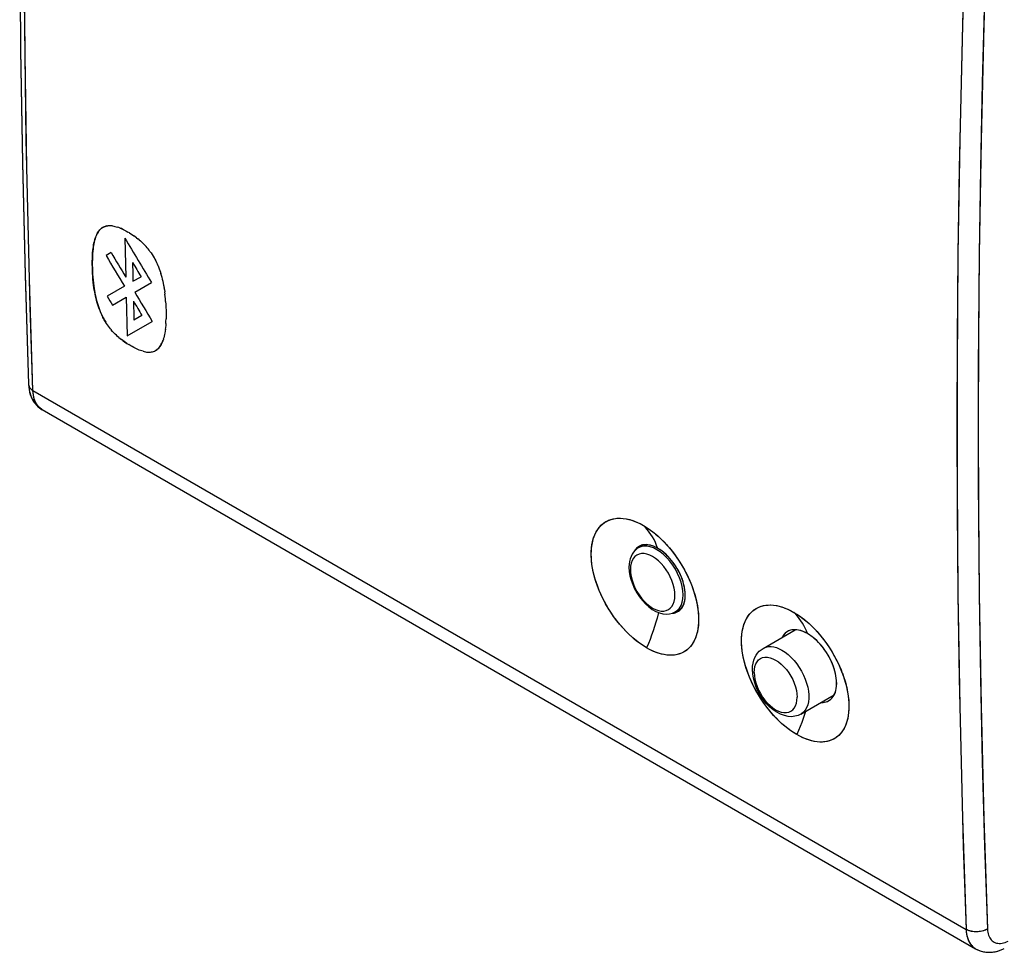
# Model space of a CAD drawing. Units: millimetres. Extents: x 107.1 to 170.6, y 60.8 to 129.3.
# Drawn here: x 107.1 to 139.5, y 60.8 to 91.5 of the extents above; entities that cross this region are included whole.
import ezdxf

# ---------------------------------------------------------------- set-up
doc = ezdxf.new("R2010")
doc.units = ezdxf.units.MM
doc.header["$LTSCALE"] = 16.335
doc.layers.get('0').update_dxf_attribs({"linetype": 'CONTINUOUS'})
for name, color, linetype in [('ASSI', 7, 'CONTINUOUS'), ('CURVE', 7, 'CONTINUOUS'), ('DRAFT', 7, 'CONTINUOUS'), ('RACCORDO', 7, 'CONTINUOUS')]:
    doc.layers.add(name, color=color, linetype=linetype)

msp = doc.modelspace()

# ---------------------------------------------------------------- linework, layer by layer
at = {"color": 7, "linetype": 'CONTINUOUS'}
for p, q in [((127.596, 74.155), (127.561, 74.143)), ((128.135, 74.055), (128.088, 74.08)), ((129.218, 72.913), (129.262, 72.803)), ((128.611, 71.918), (128.617, 71.918)), ((128.773, 71.96), (128.796, 71.972)), ((128.796, 71.972), (128.818, 71.986)), ((131.6, 70.763), (132.661, 71.375)), ((131.262, 69.923), (131.254, 70.068)), ((134.168, 70.056), (134.212, 69.945)), ((132.85, 68.598), (133.942, 69.228))]:
    msp.add_line(p, q, dxfattribs=at)
at = {"color": 253, "linetype": 'CONTINUOUS'}
msp.add_line((132.995, 68.681), (132.965, 68.583), dxfattribs=at)
at = {"color": 7, "linetype": 'CONTINUOUS'}
for points in [[(127.765, 70.78), (127.649, 70.851), (127.535, 70.93), (127.421, 71.016), (127.307, 71.111), (127.195, 71.214), (127.085, 71.323), (126.978, 71.438), (126.874, 71.559), (126.774, 71.685), (126.678, 71.815), (126.586, 71.951), (126.499, 72.089), (126.417, 72.231), (126.341, 72.375), (126.271, 72.52), (126.207, 72.667), (126.149, 72.815), (126.098, 72.962), (126.054, 73.108), (126.017, 73.254), (125.988, 73.397), (125.966, 73.538), (125.951, 73.676), (125.944, 73.809), (125.944, 73.939), (125.952, 74.064), (125.968, 74.183), (125.991, 74.296), (126.022, 74.403), (126.06, 74.503), (126.105, 74.595), (126.157, 74.68), (126.215, 74.757), (126.28, 74.825), (126.351, 74.885), (126.428, 74.936), (126.511, 74.977), (126.599, 75.009), (126.691, 75.032), (126.788, 75.045), (126.889, 75.048), (126.993, 75.042), (127.1, 75.026), (127.211, 75), (127.323, 74.965), (127.436, 74.921), (127.55, 74.868), (127.666, 74.805)], [(127.666, 74.805), (127.782, 74.734), (127.897, 74.655), (128.011, 74.568), (128.124, 74.473), (128.236, 74.37), (128.346, 74.261), (128.457, 74.14)], [(127.384, 73.999), (127.36, 73.96), (127.357, 73.954)], [(127.467, 74.087), (127.438, 74.062), (127.411, 74.033), (127.384, 73.999)], [(127.516, 74.12), (127.497, 74.109), (127.467, 74.087)], [(127.561, 74.143), (127.528, 74.127), (127.516, 74.12)], [(127.674, 74.173), (127.634, 74.166), (127.596, 74.155)], [(128.088, 74.08), (128.041, 74.103), (127.994, 74.123), (127.946, 74.141), (127.898, 74.155), (127.851, 74.165), (127.805, 74.173), (127.759, 74.176), (127.716, 74.176), (127.674, 74.173)], [(129.04, 72.536), (129.036, 72.612), (129.027, 72.691), (129.014, 72.772), (128.995, 72.855), (128.971, 72.94), (128.943, 73.025), (128.91, 73.11), (128.874, 73.195), (128.833, 73.278), (128.789, 73.359), (128.742, 73.437), (128.692, 73.515), (128.638, 73.59), (128.58, 73.663), (128.52, 73.733), (128.458, 73.8), (128.394, 73.862), (128.329, 73.918), (128.264, 73.969), (128.199, 74.015), (128.135, 74.055)], [(128.457, 74.14), (128.556, 74.025), (128.655, 73.898), (128.751, 73.767), (128.842, 73.631), (128.929, 73.493), (129.01, 73.351), (129.085, 73.206), (129.155, 73.06), (129.218, 72.913)], [(129.262, 72.803), (129.276, 72.765), (129.326, 72.618), (129.37, 72.471), (129.406, 72.326), (129.436, 72.182), (129.458, 72.042), (129.472, 71.904), (129.479, 71.77), (129.479, 71.641), (129.471, 71.516), (129.455, 71.397), (129.432, 71.284), (129.402, 71.177), (129.365, 71.078), (129.32, 70.985), (129.268, 70.901), (129.211, 70.824), (129.146, 70.756), (129.075, 70.697), (128.999, 70.646), (128.917, 70.605), (128.83, 70.573), (128.738, 70.551), (128.642, 70.538), (128.541, 70.535), (128.437, 70.542), (128.33, 70.558), (128.22, 70.584), (128.109, 70.619), (127.996, 70.664), (127.881, 70.717), (127.765, 70.78)], [(128.897, 72.056), (128.931, 72.099), (128.961, 72.148), (128.986, 72.203), (129.007, 72.262), (129.023, 72.326), (129.033, 72.393), (129.039, 72.463), (129.04, 72.536)], [(128.818, 71.986), (128.859, 72.018), (128.897, 72.056)], [(132.715, 67.922), (132.599, 67.993), (132.484, 68.072), (132.37, 68.159), (132.257, 68.253), (132.145, 68.356), (132.035, 68.465), (131.928, 68.58), (131.824, 68.701), (131.724, 68.827), (131.628, 68.957), (131.536, 69.093), (131.449, 69.231), (131.367, 69.373), (131.291, 69.517), (131.221, 69.662), (131.157, 69.809), (131.099, 69.957), (131.048, 70.104), (131.004, 70.25), (130.967, 70.396), (130.937, 70.539), (130.915, 70.68), (130.901, 70.818), (130.894, 70.951), (130.894, 71.081), (130.902, 71.206), (130.918, 71.325), (130.941, 71.438), (130.972, 71.545), (131.009, 71.645), (131.054, 71.737), (131.106, 71.822), (131.165, 71.899), (131.23, 71.967), (131.301, 72.027), (131.378, 72.078), (131.46, 72.119), (131.548, 72.151), (131.641, 72.174), (131.737, 72.187), (131.839, 72.19), (131.943, 72.184), (132.05, 72.168), (132.161, 72.142), (132.273, 72.107), (132.386, 72.063), (132.5, 72.01), (132.616, 71.947)], [(128.617, 71.918), (128.673, 71.926), (128.725, 71.94), (128.773, 71.96)], [(132.616, 71.947), (132.732, 71.876), (132.847, 71.797), (132.961, 71.71), (133.074, 71.615), (133.186, 71.512), (133.295, 71.403), (133.407, 71.282)], [(132.697, 71.374), (132.628, 71.376), (132.562, 71.37), (132.501, 71.356), (132.444, 71.334), (132.41, 71.317)], [(133.066, 71.247), (132.991, 71.287), (132.917, 71.32), (132.843, 71.345), (132.769, 71.364), (132.697, 71.374)], [(132.41, 71.317), (132.391, 71.305), (132.344, 71.27), (132.301, 71.227), (132.263, 71.177), (132.235, 71.129)], [(133.915, 69.181), (133.948, 69.238), (133.975, 69.302), (133.997, 69.371), (134.013, 69.446), (134.022, 69.525), (134.026, 69.607), (134.023, 69.693), (134.014, 69.782), (134, 69.873), (133.98, 69.966), (133.954, 70.061), (133.922, 70.157), (133.885, 70.253), (133.843, 70.349), (133.796, 70.443), (133.744, 70.536), (133.689, 70.626), (133.629, 70.714), (133.566, 70.798), (133.5, 70.878), (133.431, 70.954), (133.36, 71.024), (133.288, 71.089), (133.214, 71.148), (133.14, 71.201), (133.066, 71.247)], [(133.407, 71.282), (133.505, 71.167), (133.605, 71.04), (133.7, 70.909), (133.792, 70.774), (133.878, 70.635), (133.959, 70.493), (134.035, 70.348), (134.105, 70.203), (134.168, 70.056)], [(131.254, 70.068), (131.259, 70.177), (131.274, 70.278), (131.298, 70.372), (131.331, 70.458), (131.372, 70.536), (131.42, 70.606), (131.475, 70.667), (131.535, 70.719), (131.6, 70.763)], [(132.85, 68.598), (132.756, 68.553), (132.653, 68.525), (132.542, 68.513), (132.424, 68.52), (132.302, 68.547), (132.178, 68.592), (132.054, 68.657), (131.931, 68.742), (131.815, 68.841), (131.708, 68.952), (131.61, 69.074), (131.521, 69.205), (131.444, 69.342), (131.378, 69.484), (131.325, 69.629), (131.286, 69.776), (131.262, 69.923)], [(134.212, 69.945), (134.225, 69.907), (134.276, 69.76), (134.319, 69.613), (134.356, 69.468), (134.385, 69.324), (134.407, 69.184), (134.422, 69.046), (134.429, 68.912), (134.428, 68.783), (134.42, 68.658), (134.405, 68.539), (134.382, 68.426), (134.352, 68.319), (134.314, 68.22), (134.27, 68.127), (134.218, 68.043), (134.16, 67.966), (134.096, 67.898), (134.025, 67.839), (133.949, 67.788), (133.867, 67.747), (133.78, 67.716), (133.688, 67.693), (133.592, 67.681), (133.491, 67.678), (133.387, 67.684), (133.28, 67.7), (133.17, 67.726), (133.058, 67.762), (132.945, 67.806), (132.831, 67.859), (132.715, 67.922)], [(133.766, 69.04), (133.786, 69.052), (133.833, 69.088), (133.876, 69.131), (133.915, 69.181)], [(133.515, 68.982), (133.55, 68.981), (133.615, 68.987), (133.677, 69.001), (133.734, 69.023), (133.766, 69.04)]]:
    msp.add_lwpolyline(points, dxfattribs=at)
at = {"color": 253, "linetype": 'CONTINUOUS'}
for points in [[(128.135, 74.055), (128.097, 74.154), (128.055, 74.25), (128.01, 74.341), (127.961, 74.429), (127.909, 74.513), (127.853, 74.592), (127.794, 74.668), (127.732, 74.738), (127.666, 74.805)], [(128.155, 71.943), (128.144, 71.899), (128.109, 71.76), (128.07, 71.62), (128.027, 71.48), (127.982, 71.34), (127.932, 71.2), (127.88, 71.059), (127.824, 70.919), (127.765, 70.78)], [(133.066, 71.247), (133.028, 71.339), (132.988, 71.428), (132.944, 71.513), (132.897, 71.595), (132.847, 71.673), (132.793, 71.747), (132.737, 71.818), (132.678, 71.884), (132.616, 71.947)], [(131.6, 70.763), (131.634, 70.78), (131.706, 70.806), (131.783, 70.819), (131.866, 70.82), (131.952, 70.809), (132.042, 70.785), (132.133, 70.749), (132.225, 70.701)], [(132.225, 70.701), (132.328, 70.635), (132.429, 70.556), (132.528, 70.465), (132.622, 70.363), (132.711, 70.252), (132.794, 70.134), (132.868, 70.009), (132.934, 69.88), (132.991, 69.749), (133.037, 69.616), (133.072, 69.484), (133.096, 69.355), (133.108, 69.23), (133.108, 69.111), (133.096, 69), (133.072, 68.899), (133.037, 68.807), (132.991, 68.728), (132.934, 68.661), (132.868, 68.609), (132.85, 68.598)], [(131.309, 69.968), (131.315, 70.071), (131.333, 70.165), (131.363, 70.249), (131.404, 70.321), (131.455, 70.38), (131.516, 70.426), (131.586, 70.456), (131.663, 70.471), (131.746, 70.47), (131.833, 70.454), (131.924, 70.422), (132.016, 70.376)], [(132.016, 70.376), (132.109, 70.316), (132.199, 70.242), (132.287, 70.158), (132.37, 70.062), (132.447, 69.959), (132.516, 69.848), (132.577, 69.733), (132.629, 69.614), (132.67, 69.495), (132.699, 69.376), (132.717, 69.261), (132.723, 69.151)], [(131.309, 69.968), (131.315, 69.858), (131.333, 69.743), (131.363, 69.624), (131.404, 69.505), (131.455, 69.386), (131.516, 69.271), (131.586, 69.16), (131.663, 69.057), (131.746, 68.961), (131.833, 68.876), (131.924, 68.803), (132.016, 68.743), (132.109, 68.697), (132.199, 68.665), (132.287, 68.649), (132.37, 68.648), (132.447, 68.663), (132.516, 68.693), (132.577, 68.739), (132.629, 68.798), (132.67, 68.87), (132.699, 68.954), (132.717, 69.048), (132.723, 69.151)], [(132.965, 68.583), (132.921, 68.45), (132.874, 68.318), (132.824, 68.186), (132.771, 68.053), (132.715, 67.922)]]:
    msp.add_lwpolyline(points, dxfattribs=at)
at = {"layer": 'ASSI', "color": 253, "linetype": 'CONTINUOUS'}
for p, q in [((107.555, 79.255), (138.29, 61.509)), ((132.995, 68.681), (132.965, 68.583))]:
    msp.add_line(p, q, dxfattribs=at)
at = {"layer": 'ASSI', "color": 7, "linetype": 'CONTINUOUS'}
for p, q in [((107.817, 78.648), (107.861, 78.62)), ((107.861, 78.621), (138.603, 60.871)), ((127.442, 74.065), (127.41, 74.031)), ((127.558, 74.141), (127.516, 74.12)), ((128.458, 74.14), (128.518, 74.07)), ((129.04, 72.536), (129.037, 72.603)), ((128.611, 71.918), (128.616, 71.918)), ((128.754, 71.952), (128.796, 71.972)), ((133.066, 71.247), (133.005, 71.28)), ((133.407, 71.282), (133.468, 71.212)), ((138.602, 60.871), (138.603, 60.871))]:
    msp.add_line(p, q, dxfattribs=at)
for points in [[(107.408, 113.037), (107.294, 109.285), (107.206, 105.488), (107.147, 101.708), (107.118, 97.945), (107.118, 94.199), (107.147, 90.47), (107.206, 86.76), (107.294, 83.067), (107.408, 79.458)], [(107.408, 79.458), (107.415, 79.369), (107.427, 79.28), (107.445, 79.196), (107.468, 79.117), (107.496, 79.042), (107.529, 78.972), (107.567, 78.906), (107.609, 78.845), (107.656, 78.788), (107.706, 78.736), (107.759, 78.69), (107.817, 78.648)], [(127.765, 70.78), (127.665, 70.841), (127.566, 70.908), (127.468, 70.98), (127.371, 71.057), (127.275, 71.139), (127.182, 71.226), (127.09, 71.318), (127, 71.414), (126.912, 71.514), (126.826, 71.618), (126.743, 71.725), (126.664, 71.836), (126.587, 71.949), (126.513, 72.066), (126.444, 72.184), (126.378, 72.304), (126.316, 72.426), (126.258, 72.548), (126.205, 72.671), (126.156, 72.796), (126.112, 72.919), (126.073, 73.043), (126.039, 73.166), (126.01, 73.287), (125.986, 73.407), (125.967, 73.525), (125.954, 73.641), (125.946, 73.755), (125.943, 73.865), (125.946, 73.973), (125.954, 74.076), (125.967, 74.176), (125.986, 74.272), (126.009, 74.363), (126.039, 74.45), (126.073, 74.531), (126.112, 74.608), (126.156, 74.679), (126.204, 74.744), (126.257, 74.803), (126.315, 74.856), (126.377, 74.903), (126.442, 74.944), (126.512, 74.978), (126.585, 75.005), (126.662, 75.026), (126.742, 75.04), (126.825, 75.047), (126.91, 75.048), (126.998, 75.041), (127.088, 75.028), (127.18, 75.008), (127.274, 74.981), (127.37, 74.948), (127.467, 74.907), (127.566, 74.859), (127.666, 74.805)], [(127.666, 74.805), (127.767, 74.743), (127.866, 74.677), (127.964, 74.605), (128.061, 74.527), (128.156, 74.445), (128.249, 74.358), (128.341, 74.266), (128.431, 74.17), (128.458, 74.14)], [(127.41, 74.031), (127.38, 73.993), (127.356, 73.954)], [(127.516, 74.12), (127.478, 74.095), (127.442, 74.065)], [(127.696, 74.175), (127.648, 74.168), (127.601, 74.157), (127.558, 74.141)], [(128.135, 74.055), (128.077, 74.086), (128.02, 74.113), (127.963, 74.135), (127.907, 74.152), (127.852, 74.165), (127.798, 74.173), (127.746, 74.177), (127.696, 74.175)], [(128.25, 73.98), (128.192, 74.019), (128.135, 74.055)], [(129.037, 72.603), (129.03, 72.672), (129.019, 72.743), (129.004, 72.815), (128.986, 72.888), (128.965, 72.961), (128.939, 73.035), (128.911, 73.109), (128.879, 73.183), (128.844, 73.256), (128.807, 73.328), (128.766, 73.399), (128.723, 73.468), (128.677, 73.536), (128.629, 73.602), (128.579, 73.665), (128.528, 73.725), (128.475, 73.783), (128.42, 73.837), (128.364, 73.888), (128.307, 73.936), (128.25, 73.98)], [(128.518, 74.07), (128.603, 73.966), (128.685, 73.858), (128.765, 73.747), (128.841, 73.634), (128.914, 73.517), (128.983, 73.398), (129.049, 73.278), (129.11, 73.156), (129.167, 73.033)], [(129.167, 73.033), (129.22, 72.91), (129.262, 72.803)], [(129.262, 72.803), (129.268, 72.785), (129.312, 72.661), (129.351, 72.538), (129.385, 72.415), (129.414, 72.293), (129.437, 72.173), (129.456, 72.055), (129.469, 71.939), (129.477, 71.825), (129.48, 71.714), (129.477, 71.607), (129.469, 71.504), (129.456, 71.403), (129.438, 71.308), (129.414, 71.217), (129.386, 71.13), (129.352, 71.049), (129.313, 70.973), (129.27, 70.902), (129.221, 70.837), (129.169, 70.778), (129.112, 70.725), (129.05, 70.679), (128.985, 70.639), (128.916, 70.605), (128.843, 70.578), (128.767, 70.557), (128.687, 70.543), (128.605, 70.536), (128.52, 70.536), (128.432, 70.543), (128.343, 70.556), (128.251, 70.576), (128.157, 70.603), (128.062, 70.637), (127.964, 70.678), (127.866, 70.725), (127.765, 70.78)], [(128.902, 72.062), (128.932, 72.1), (128.958, 72.143), (128.981, 72.189), (129, 72.239), (129.015, 72.292), (129.027, 72.349), (129.035, 72.409)], [(129.035, 72.409), (129.039, 72.471), (129.04, 72.536)], [(128.796, 71.972), (128.834, 71.998), (128.87, 72.027), (128.902, 72.062)], [(132.715, 67.922), (132.615, 67.983), (132.515, 68.05), (132.417, 68.122), (132.321, 68.199), (132.225, 68.281), (132.131, 68.368), (132.039, 68.46), (131.949, 68.556), (131.861, 68.656), (131.776, 68.76), (131.693, 68.868), (131.613, 68.978), (131.537, 69.092), (131.463, 69.208), (131.393, 69.326), (131.328, 69.446), (131.266, 69.568), (131.208, 69.69), (131.155, 69.814), (131.106, 69.938), (131.062, 70.061), (131.023, 70.185), (130.989, 70.308), (130.96, 70.429), (130.936, 70.549), (130.917, 70.668), (130.904, 70.783), (130.896, 70.897), (130.893, 71.008), (130.895, 71.115), (130.903, 71.218), (130.917, 71.319), (130.935, 71.414), (130.959, 71.505), (130.988, 71.592), (131.022, 71.674), (131.061, 71.75), (131.105, 71.821), (131.154, 71.886), (131.207, 71.945), (131.265, 71.998), (131.326, 72.045), (131.392, 72.086), (131.462, 72.12), (131.535, 72.147), (131.612, 72.168), (131.692, 72.182), (131.774, 72.189), (131.86, 72.19), (131.948, 72.183), (132.038, 72.17), (132.13, 72.15), (132.224, 72.124), (132.32, 72.09), (132.417, 72.049), (132.516, 72.002), (132.616, 71.947)], [(128.616, 71.918), (128.664, 71.924), (128.71, 71.935), (128.754, 71.952)], [(132.616, 71.947), (132.717, 71.885), (132.816, 71.819), (132.914, 71.747), (133.01, 71.669), (133.106, 71.587), (133.199, 71.5), (133.291, 71.408), (133.38, 71.312), (133.407, 71.282)], [(132.709, 71.373), (132.654, 71.376), (132.601, 71.375), (132.549, 71.368), (132.5, 71.356), (132.454, 71.339), (132.41, 71.317)], [(133.005, 71.28), (132.944, 71.309), (132.884, 71.332), (132.824, 71.351), (132.766, 71.364), (132.709, 71.373)], [(132.41, 71.317), (132.369, 71.29), (132.332, 71.259), (132.297, 71.222), (132.266, 71.182), (132.238, 71.137), (132.235, 71.129)], [(133.188, 71.168), (133.127, 71.21), (133.066, 71.247)], [(133.938, 69.221), (133.962, 69.27), (133.983, 69.323), (133.999, 69.379), (134.012, 69.44), (134.02, 69.503), (134.025, 69.569), (134.025, 69.638), (134.022, 69.709), (134.014, 69.782), (134.003, 69.857), (133.988, 69.933), (133.968, 70.01), (133.945, 70.088), (133.919, 70.166), (133.888, 70.245), (133.855, 70.323), (133.818, 70.4), (133.778, 70.477), (133.735, 70.552), (133.689, 70.626), (133.641, 70.698), (133.59, 70.767), (133.537, 70.834), (133.482, 70.898), (133.426, 70.959), (133.368, 71.017), (133.309, 71.071), (133.249, 71.121), (133.188, 71.168)], [(133.468, 71.212), (133.553, 71.108), (133.635, 71), (133.715, 70.889), (133.791, 70.776), (133.864, 70.659), (133.933, 70.54), (133.998, 70.42), (134.06, 70.298), (134.117, 70.175)], [(134.117, 70.175), (134.17, 70.052), (134.212, 69.945)], [(134.212, 69.945), (134.218, 69.927), (134.262, 69.803), (134.301, 69.68), (134.335, 69.557), (134.363, 69.435), (134.387, 69.315), (134.406, 69.197), (134.419, 69.081), (134.427, 68.967), (134.43, 68.856), (134.427, 68.749), (134.419, 68.646), (134.406, 68.546), (134.388, 68.45), (134.364, 68.359), (134.335, 68.272), (134.302, 68.191), (134.263, 68.115), (134.219, 68.044), (134.171, 67.979), (134.119, 67.921), (134.061, 67.868), (134, 67.821), (133.935, 67.781), (133.866, 67.747), (133.793, 67.72), (133.717, 67.699), (133.637, 67.685), (133.555, 67.678), (133.47, 67.678), (133.382, 67.685), (133.293, 67.698), (133.201, 67.718), (133.107, 67.745), (133.011, 67.779), (132.914, 67.82), (132.816, 67.867), (132.715, 67.922)], [(133.766, 69.04), (133.807, 69.067), (133.845, 69.099), (133.88, 69.135), (133.911, 69.176), (133.938, 69.221)], [(133.514, 68.981), (133.523, 68.98), (133.576, 68.982), (133.627, 68.989), (133.676, 69.001), (133.723, 69.018), (133.766, 69.04)], [(138.602, 60.871), (138.647, 60.847), (138.716, 60.816), (138.788, 60.791), (138.864, 60.772), (138.942, 60.76), (139.023, 60.755), (139.105, 60.757), (139.188, 60.765), (139.272, 60.781), (139.356, 60.804), (139.44, 60.833)], [(139.44, 60.833), (139.524, 60.87), (139.547, 60.881)]]:
    msp.add_lwpolyline(points, dxfattribs=at)
at = {"layer": 'ASSI', "color": 253, "linetype": 'CONTINUOUS'}
for points in [[(107.555, 79.255), (107.465, 81.998), (107.392, 84.752), (107.334, 87.516), (107.294, 90.29), (107.269, 93.074), (107.261, 95.868), (107.269, 98.672), (107.294, 101.485), (107.334, 104.308), (107.392, 107.14), (107.465, 109.982), (107.555, 112.833)], [(138.29, 95.087), (138.197, 92.238), (138.121, 89.398), (138.061, 86.567), (138.019, 83.745), (137.994, 80.932), (137.985, 78.128), (137.994, 75.334), (138.019, 72.55), (138.061, 69.775), (138.121, 67.01), (138.197, 64.254), (138.29, 61.509)], [(138.99, 95.066), (138.897, 92.22), (138.821, 89.384), (138.762, 86.556), (138.72, 83.736), (138.695, 80.926), (138.686, 78.125), (138.695, 75.333), (138.72, 72.551), (138.762, 69.779), (138.821, 67.017), (138.897, 64.265), (138.99, 61.522)], [(107.408, 79.458), (107.411, 79.436), (107.417, 79.41), (107.426, 79.385), (107.439, 79.361), (107.456, 79.337), (107.476, 79.315), (107.499, 79.294), (107.526, 79.274), (107.555, 79.255)], [(107.861, 78.621), (107.813, 78.652), (107.772, 78.686), (107.734, 78.725), (107.7, 78.768), (107.669, 78.816), (107.641, 78.868), (107.617, 78.924), (107.597, 78.983), (107.581, 79.047), (107.568, 79.113), (107.559, 79.183), (107.555, 79.255)], [(128.135, 74.055), (128.097, 74.154), (128.055, 74.25), (128.01, 74.341), (127.961, 74.429), (127.909, 74.513), (127.853, 74.592), (127.794, 74.668), (127.732, 74.738), (127.666, 74.805)], [(128.155, 71.943), (128.144, 71.899), (128.109, 71.76), (128.07, 71.62), (128.027, 71.48), (127.982, 71.34), (127.932, 71.2), (127.88, 71.059), (127.824, 70.919), (127.765, 70.78)], [(133.066, 71.247), (133.028, 71.339), (132.988, 71.428), (132.944, 71.513), (132.897, 71.595), (132.847, 71.673), (132.793, 71.747), (132.737, 71.818), (132.678, 71.884), (132.616, 71.947)], [(132.965, 68.583), (132.921, 68.45), (132.874, 68.318), (132.824, 68.186), (132.771, 68.053), (132.715, 67.922)], [(138.99, 61.522), (138.958, 61.505), (138.923, 61.488), (138.887, 61.474), (138.848, 61.461), (138.808, 61.451), (138.767, 61.442), (138.725, 61.436), (138.682, 61.432), (138.639, 61.43), (138.596, 61.43), (138.553, 61.433), (138.511, 61.437), (138.47, 61.444), (138.43, 61.453), (138.392, 61.465), (138.356, 61.478), (138.321, 61.493), (138.29, 61.509)], [(138.29, 61.509), (138.294, 61.437), (138.303, 61.367), (138.316, 61.3), (138.333, 61.237), (138.353, 61.177), (138.378, 61.121), (138.406, 61.069), (138.438, 61.021), (138.473, 60.977), (138.512, 60.938), (138.554, 60.903), (138.602, 60.871)], [(138.99, 61.522), (138.994, 61.467), (139.001, 61.415), (139.012, 61.366), (139.026, 61.319), (139.044, 61.274), (139.065, 61.234), (139.089, 61.197), (139.117, 61.163), (139.147, 61.134), (139.18, 61.109), (139.216, 61.088), (139.254, 61.071), (139.294, 61.059), (139.336, 61.051), (139.381, 61.047), (139.427, 61.049), (139.474, 61.054), (139.523, 61.064), (139.571, 61.079), (139.621, 61.097), (139.671, 61.121)]]:
    msp.add_lwpolyline(points, dxfattribs=at)
at = {"layer": 'CURVE', "color": 253, "linetype": 'CONTINUOUS'}
for p, q in [((109.991, 84.67), (110.023, 84.675)), ((110.732, 84.44), (110.682, 84.469)), ((110.581, 84.268), (110.61, 82.988)), ((110.966, 84.282), (111.01, 84.248)), ((111.052, 84.214), (111.01, 84.248)), ((110.129, 83.792), (109.963, 83.696)), ((111.445, 83.78), (111.479, 83.728)), ((111.478, 83.73), (111.512, 83.677)), ((111.511, 83.679), (111.543, 83.624)), ((111.542, 83.627), (111.573, 83.571)), ((111.571, 83.574), (111.601, 83.517)), ((111.599, 83.52), (111.628, 83.462)), ((111.626, 83.466), (111.653, 83.405)), ((111.651, 83.41), (111.677, 83.348)), ((111.675, 83.353), (111.7, 83.289)), ((111.698, 83.295), (111.722, 83.23)), ((111.72, 83.236), (111.743, 83.169)), ((111.741, 83.176), (111.763, 83.107)), ((111.761, 83.114), (111.782, 83.044)), ((111.78, 83.051), (111.799, 82.979)), ((110.85, 82.847), (111.114, 82.999)), ((110.907, 82.489), (111.454, 82.805)), ((111.797, 82.987), (111.816, 82.914)), ((111.814, 82.921), (111.831, 82.847)), ((111.83, 82.853), (111.846, 82.779)), ((111.845, 82.785), (111.859, 82.71)), ((111.858, 82.715), (111.872, 82.639)), ((110.567, 82.686), (109.996, 82.354)), ((111.871, 82.644), (111.883, 82.568)), ((111.882, 82.572), (111.893, 82.496)), ((111.892, 82.499), (111.902, 82.423)), ((110.172, 82.062), (110.626, 82.325)), ((110.626, 82.325), (110.661, 81.048)), ((111.146, 81.723), (110.882, 81.571)), ((110.013, 81.409), (109.976, 81.462)), ((110.044, 81.365), (110.009, 81.415)), ((110.661, 81.048), (111.486, 81.524)), ((111.932, 81.46), (111.927, 81.391)), ((110.076, 81.323), (110.041, 81.369)), ((110.107, 81.284), (110.073, 81.327)), ((110.138, 81.246), (110.105, 81.286)), ((110.179, 81.198), (110.136, 81.248)), ((111.887, 81.094), (111.875, 81.036)), ((111.898, 81.149), (111.886, 81.089)), ((111.907, 81.206), (111.897, 81.144)), ((111.915, 81.267), (111.906, 81.203)), ((111.922, 81.329), (111.914, 81.263)), ((111.927, 81.393), (111.921, 81.326)), ((110.774, 80.725), (110.709, 80.763)), ((111.863, 80.991), (111.848, 80.937)), ((111.876, 81.041), (111.862, 80.985))]:
    msp.add_line(p, q, dxfattribs=at)
for points in [[(109.801, 81.783), (109.783, 81.826), (109.765, 81.87), (109.739, 81.936), (109.715, 82.004), (109.692, 82.073), (109.671, 82.142), (109.652, 82.212), (109.634, 82.283), (109.617, 82.354), (109.602, 82.426), (109.588, 82.498), (109.575, 82.571), (109.564, 82.644), (109.554, 82.717), (109.542, 82.816), (109.532, 82.915), (109.524, 83.015), (109.518, 83.114), (109.514, 83.213), (109.511, 83.312), (109.509, 83.409), (109.51, 83.505), (109.512, 83.6), (109.515, 83.692), (109.521, 83.781), (109.529, 83.868), (109.536, 83.931), (109.545, 83.991), (109.554, 84.05), (109.565, 84.107), (109.578, 84.162), (109.592, 84.215), (109.607, 84.265), (109.624, 84.313), (109.643, 84.359), (109.663, 84.402), (109.685, 84.443), (109.708, 84.48), (109.733, 84.514), (109.759, 84.544), (109.777, 84.563), (109.795, 84.579), (109.814, 84.595), (109.834, 84.608), (109.853, 84.62), (109.873, 84.631), (109.903, 84.644), (109.933, 84.655), (109.963, 84.664), (109.993, 84.67)], [(109.991, 84.67), (109.96, 84.663), (109.929, 84.654), (109.898, 84.642), (109.867, 84.628), (109.847, 84.617), (109.827, 84.604), (109.808, 84.59), (109.789, 84.574), (109.77, 84.556), (109.752, 84.536), (109.734, 84.515), (109.717, 84.493), (109.701, 84.469), (109.678, 84.43), (109.656, 84.388), (109.636, 84.344), (109.618, 84.297), (109.601, 84.247), (109.586, 84.196), (109.573, 84.141), (109.561, 84.085), (109.55, 84.027), (109.541, 83.967), (109.533, 83.905), (109.526, 83.841), (109.519, 83.752), (109.514, 83.662), (109.511, 83.569), (109.509, 83.473), (109.51, 83.377), (109.512, 83.279), (109.515, 83.18), (109.52, 83.081), (109.527, 82.981), (109.535, 82.882), (109.546, 82.784), (109.558, 82.686), (109.569, 82.613), (109.58, 82.541), (109.593, 82.469), (109.608, 82.398), (109.623, 82.327), (109.64, 82.257), (109.658, 82.187), (109.678, 82.118), (109.7, 82.05), (109.723, 81.982), (109.747, 81.915), (109.773, 81.85), (109.8, 81.787), (109.828, 81.725), (109.848, 81.685), (109.868, 81.646), (109.888, 81.609), (109.908, 81.573), (109.929, 81.538), (109.95, 81.504)], [(110.173, 84.672), (110.133, 84.677), (110.092, 84.678), (110.052, 84.677), (110.021, 84.674)], [(110.173, 84.672), (110.214, 84.666), (110.254, 84.657), (110.296, 84.645), (110.337, 84.632)], [(110.552, 84.54), (110.509, 84.561), (110.466, 84.581), (110.422, 84.6), (110.38, 84.617), (110.338, 84.632)], [(110.423, 84.6), (110.487, 84.571), (110.552, 84.54), (110.617, 84.506), (110.682, 84.469)], [(110.732, 84.44), (110.781, 84.41), (110.829, 84.379), (110.876, 84.347)], [(110.966, 84.282), (110.922, 84.315), (110.876, 84.347)], [(111.052, 84.214), (111.093, 84.178), (111.133, 84.142), (111.172, 84.105), (111.21, 84.068)], [(111.445, 83.78), (111.409, 83.83), (111.379, 83.871), (111.347, 83.911), (111.314, 83.951), (111.281, 83.991), (111.246, 84.029), (111.21, 84.068)], [(111.924, 82.179), (111.917, 82.274), (111.91, 82.35), (111.902, 82.425)], [(111.924, 82.179), (111.93, 82.085), (111.935, 81.99), (111.938, 81.895), (111.939, 81.801), (111.94, 81.708), (111.938, 81.617)], [(109.981, 81.455), (109.944, 81.513), (109.923, 81.548), (109.902, 81.584), (109.881, 81.621), (109.861, 81.66), (109.84, 81.7), (109.821, 81.741)], [(111.932, 81.46), (111.935, 81.528), (111.938, 81.617)], [(110.179, 81.198), (110.22, 81.153), (110.261, 81.111)], [(110.386, 80.996), (110.344, 81.032), (110.302, 81.071), (110.261, 81.111)], [(110.386, 80.996), (110.428, 80.961), (110.471, 80.927)], [(110.644, 80.804), (110.601, 80.833), (110.557, 80.863), (110.514, 80.895), (110.471, 80.927)], [(110.514, 80.894), (110.579, 80.848), (110.645, 80.804), (110.71, 80.763)], [(111.183, 80.542), (111.222, 80.532), (111.26, 80.525), (111.297, 80.519), (111.332, 80.516), (111.366, 80.515), (111.399, 80.516), (111.431, 80.518), (111.462, 80.523), (111.491, 80.529), (111.525, 80.538), (111.558, 80.551), (111.589, 80.565), (111.618, 80.582), (111.646, 80.602), (111.672, 80.625), (111.697, 80.65), (111.72, 80.678), (111.742, 80.708), (111.763, 80.741), (111.783, 80.776), (111.801, 80.814), (111.818, 80.855), (111.835, 80.897)], [(111.85, 80.943), (111.833, 80.892), (111.817, 80.85), (111.799, 80.81), (111.781, 80.772), (111.761, 80.738), (111.74, 80.705), (111.718, 80.675), (111.695, 80.648), (111.67, 80.623), (111.644, 80.601), (111.617, 80.582)], [(111.183, 80.542), (111.142, 80.554), (111.1, 80.568), (111.057, 80.585), (111.013, 80.603), (110.967, 80.624), (110.921, 80.646), (110.873, 80.67), (110.824, 80.696), (110.774, 80.725)]]:
    msp.add_lwpolyline(points, dxfattribs=at)
for centre, major_axis, ratio, start_param, end_param in [((455.545, 303.048), (-353.53, 612.372), 0.577369, -4.688346, -4.685936), ((454.106, 303.879), (-352.372, 611.972), 0.578126, -4.685355, -4.683688), ((454.422, 303.696), (-353.532, 612.373), 0.577368, -4.686496, -4.68517), ((464.269, 298.011), (249.867, 433.09), 0.577555, -3.90148, -3.899942), ((455.202, 303.246), (-353.539, 612.375), 0.577363, -4.686705, -4.685936), ((454.419, 303.698), (-353.557, 612.381), 0.577352, -4.68436, -4.682768), ((452.902, 304.574), (-353.545, 612.377), 0.57736, -4.682685, -4.682203), ((464.276, 298.007), (250.157, 432.922), 0.577108, -3.89792, -3.896382), ((454.083, 303.892), (-353.478, 612.354), 0.577403, -4.683499, -4.68273)]:
    msp.add_ellipse(centre, major_axis=major_axis, ratio=ratio, start_param=start_param, end_param=end_param, dxfattribs=at)
at = {"layer": 'DRAFT', "color": 7, "linetype": 'CONTINUOUS'}
for p, q in [((127.664, 74.171), (127.492, 74.069)), ((128.911, 72.074), (128.709, 71.96))]:
    msp.add_line(p, q, dxfattribs=at)
at = {"layer": 'RACCORDO', "color": 253, "linetype": 'CONTINUOUS'}
for p, q in [((107.555, 79.255), (138.29, 61.509)), ((107.861, 78.621), (107.831, 78.639)), ((127.58, 74.108), (127.492, 74.069)), ((128.216, 73.937), (128.104, 74.011)), ((127.237, 73.467), (127.23, 73.36)), ((128.709, 71.96), (128.787, 72.017)), ((128.787, 72.017), (128.85, 72.089))]:
    msp.add_line(p, q, dxfattribs=at)
at = {"layer": 'RACCORDO', "color": 7, "linetype": 'CONTINUOUS'}
for p, q in [((107.861, 78.621), (138.603, 60.871)), ((127.186, 73.433), (127.194, 73.292)), ((139.502, 60.859), (139.547, 60.881))]:
    msp.add_line(p, q, dxfattribs=at)
at = {"layer": 'RACCORDO', "color": 253, "linetype": 'CONTINUOUS'}
for points in [[(107.555, 79.255), (107.439, 82.915), (107.352, 86.594), (107.294, 90.29), (107.265, 94.004), (107.265, 97.736), (107.294, 101.485), (107.352, 105.251), (107.439, 109.034), (107.555, 112.833)], [(138.29, 95.087), (138.169, 91.29), (138.079, 87.51), (138.019, 83.745), (137.989, 79.996), (137.989, 76.265), (138.019, 72.55), (138.079, 68.852), (138.169, 65.172), (138.29, 61.509)], [(138.99, 95.066), (138.87, 91.273), (138.78, 87.496), (138.72, 83.736), (138.69, 79.991), (138.69, 76.263), (138.72, 72.552), (138.78, 68.858), (138.87, 65.182), (138.99, 61.522)], [(107.409, 79.446), (107.415, 79.416), (107.426, 79.385), (107.442, 79.356), (107.464, 79.328), (107.49, 79.302), (107.52, 79.278), (107.555, 79.255)], [(107.831, 78.639), (107.783, 78.676), (107.739, 78.719), (107.7, 78.768), (107.664, 78.823), (107.634, 78.883), (107.608, 78.949), (107.587, 79.019), (107.571, 79.094), (107.56, 79.173), (107.555, 79.255)], [(128.104, 74.011), (127.992, 74.067), (127.881, 74.105), (127.775, 74.125), (127.674, 74.126), (127.58, 74.108)], [(127.775, 73.865), (127.684, 73.881), (127.598, 73.882), (127.518, 73.867), (127.445, 73.835), (127.382, 73.788), (127.329, 73.727), (127.286, 73.652), (127.255, 73.565), (127.237, 73.467)], [(128.699, 72.512), (128.693, 72.626), (128.674, 72.746), (128.643, 72.869), (128.601, 72.993), (128.547, 73.116), (128.484, 73.236), (128.412, 73.35), (128.332, 73.458), (128.246, 73.557), (128.155, 73.645), (128.06, 73.721), (127.965, 73.784), (127.869, 73.832), (127.775, 73.865)], [(128.965, 72.519), (128.958, 72.653), (128.936, 72.794), (128.9, 72.938), (128.85, 73.083), (128.787, 73.227), (128.713, 73.368), (128.628, 73.503), (128.535, 73.629), (128.434, 73.745), (128.327, 73.848), (128.216, 73.937)], [(127.23, 73.36), (127.237, 73.246), (127.255, 73.126), (127.286, 73.003), (127.329, 72.879), (127.382, 72.756), (127.445, 72.636), (127.518, 72.521), (127.598, 72.414), (127.684, 72.315), (127.775, 72.227), (127.869, 72.151), (127.965, 72.088), (128.06, 72.04), (128.155, 72.007), (128.246, 71.99), (128.332, 71.99), (128.412, 72.005), (128.484, 72.037), (128.547, 72.084), (128.601, 72.145), (128.643, 72.22), (128.674, 72.307), (128.693, 72.405), (128.699, 72.512)], [(128.85, 72.089), (128.899, 72.177), (128.936, 72.279), (128.958, 72.394), (128.965, 72.519)], [(138.99, 61.522), (138.951, 61.501), (138.909, 61.482), (138.864, 61.466), (138.816, 61.453), (138.767, 61.442), (138.716, 61.435), (138.665, 61.431), (138.613, 61.43), (138.561, 61.432), (138.511, 61.437), (138.462, 61.446), (138.415, 61.458), (138.37, 61.472), (138.328, 61.49), (138.29, 61.509)], [(138.29, 61.509), (138.295, 61.427), (138.306, 61.348), (138.323, 61.273), (138.344, 61.202), (138.37, 61.136), (138.402, 61.076), (138.438, 61.02), (138.479, 60.971), (138.524, 60.927), (138.573, 60.889), (138.603, 60.871)], [(138.99, 61.522), (138.994, 61.467), (139.001, 61.415), (139.012, 61.365), (139.027, 61.318), (139.044, 61.274), (139.065, 61.233), (139.089, 61.196), (139.117, 61.163), (139.147, 61.134), (139.18, 61.109), (139.216, 61.088), (139.254, 61.071), (139.294, 61.059), (139.337, 61.051), (139.381, 61.047), (139.427, 61.048), (139.474, 61.054), (139.522, 61.064), (139.571, 61.079), (139.621, 61.097), (139.671, 61.121)]]:
    msp.add_lwpolyline(points, dxfattribs=at)
at = {"layer": 'RACCORDO', "color": 7, "linetype": 'CONTINUOUS'}
for points in [[(107.294, 109.301), (107.206, 105.499), (107.147, 101.714), (107.118, 97.946), (107.118, 94.195), (107.148, 90.462), (107.206, 86.747), (107.294, 83.051), (107.408, 79.458)], [(107.408, 79.458), (107.415, 79.366), (107.428, 79.274), (107.447, 79.186), (107.472, 79.104), (107.503, 79.027), (107.539, 78.954), (107.579, 78.887), (107.625, 78.825), (107.675, 78.768), (107.729, 78.716), (107.787, 78.669)], [(107.787, 78.669), (107.849, 78.628), (107.861, 78.621)], [(127.492, 74.069), (127.434, 74.029), (127.38, 73.982), (127.332, 73.926), (127.289, 73.861), (127.253, 73.789), (127.224, 73.71), (127.203, 73.624), (127.19, 73.531), (127.186, 73.433)], [(127.194, 73.292), (127.217, 73.149), (127.255, 73.004), (127.307, 72.861), (127.371, 72.72), (127.446, 72.585), (127.532, 72.456), (127.627, 72.336), (127.729, 72.226), (127.839, 72.128), (127.954, 72.045), (128.071, 71.978), (128.188, 71.93), (128.305, 71.899), (128.417, 71.888), (128.522, 71.895), (128.62, 71.92), (128.709, 71.96)], [(138.603, 60.871), (138.676, 60.833), (138.749, 60.804), (138.826, 60.781), (138.905, 60.765), (138.988, 60.757), (139.072, 60.755), (139.157, 60.761), (139.243, 60.775), (139.329, 60.796), (139.416, 60.824), (139.502, 60.859)]]:
    msp.add_lwpolyline(points, dxfattribs=at)

doc.saveas('drawing.dxf')
